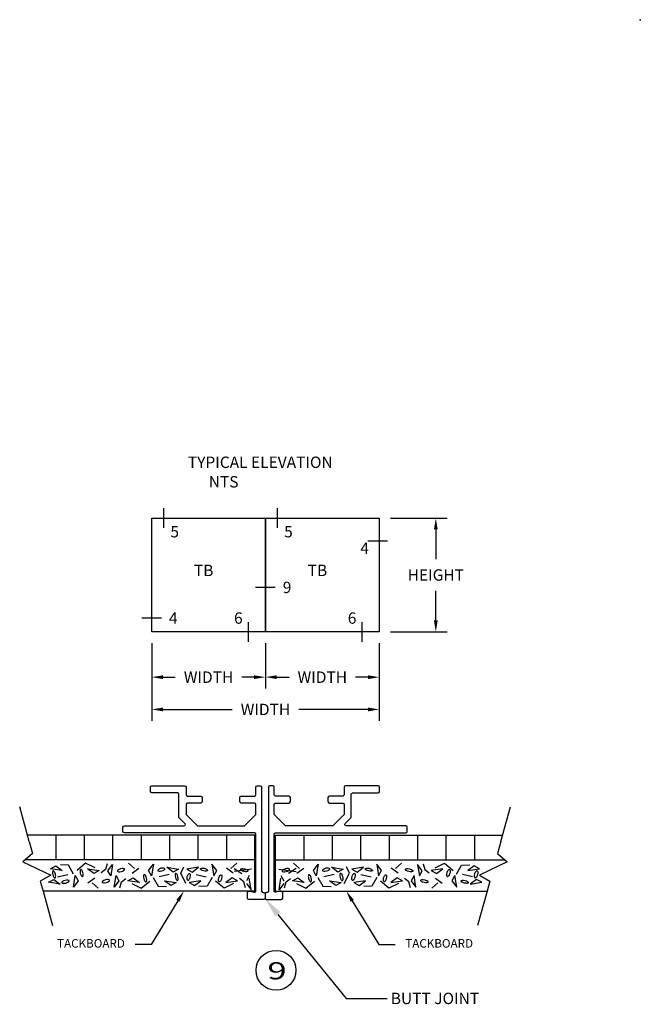
# Model space of a CAD drawing. Extents: x 159 to 174.5, y -21.4 to -10.4.
# Drawn here: x 169.1 to 174.5, y -19 to -10.4 of the extents above; entities that cross this region are included whole.
import ezdxf
from ezdxf import colors
from ezdxf.entities.mleader import LeaderData, LeaderLine
from ezdxf.math import Vec2, Vec3

# ---------------------------------------------------------------- set-up
doc = ezdxf.new("R2010")
doc.units = 0
doc.header["$LTSCALE"] = 0.5
doc.header["$MEASUREMENT"] = 0
doc.layers.get('DEFPOINTS').update_dxf_attribs({"linetype": 'CONTINUOUS'})
for name, color, linetype in [('BREAKLINES', 7, 'CONTINUOUS'), ('DETAILCIRCLE', 7, 'CONTINUOUS'), ('DIMENSIONS', 7, 'CONTINUOUS'), ('HATCHORPATTERNS', 7, 'CONTINUOUS'), ('OBJECT1', 7, 'CONTINUOUS'), ('TEXT', 7, 'CONTINUOUS'), ('TITLEBLOCK', 7, 'CONTINUOUS')]:
    doc.layers.add(name, color=color, linetype=linetype)
doc.styles.add('SIMPLEX', font='simplex.shx', dxfattribs={"height": 0.1})
doc.dimstyles.new('FEETDIMSCALE48', dxfattribs={"dimscale": 0, "dimtxt": 0.18, "dimasz": 0.1, "dimexe": 0.1, "dimexo": 0.1, "dimgap": 0.09, "dimtad": 0, "dimtih": 1, "dimtoh": 1, "dimdec": 4, "dimlfac": 48, "dimzin": 3, "dimdsep": 46, "dimlunit": 4, "dimtxsty": 'SIMPLEX', "dimcen": 0, "dimclrd": 256, "dimclre": 256, "dimclrt": 256, "dimadec": 0, "dimazin": 0, "dimtfac": 1, "dimtdec": 0, "dimtofl": 0, "dimtmove": 0, "dimatfit": 0, "dimfxl": 1, "dimfrac": 2, "dimtolj": 1, "dimtzin": 3, "dimarcsym": 0})

# ---------------------------------------------------------------- blocks, each defined once
blk = doc.blocks.new('*D382')
at = {"layer": 'DEFPOINTS', "color": 0}
for p in [(172.2265, -14.7615), (172.7239, -14.7615), (172.2265, -15.7615)]:
    blk.add_point(p, dxfattribs=at)
at = {"layer": 'TITLEBLOCK', "lineweight": -2}
for p, q in [((172.3265, -14.7615), (172.8239, -14.7615)), ((172.7239, -14.8615), (172.7239, -15.1215)), ((172.7239, -15.6615), (172.7239, -15.4015)), ((172.3265, -15.7615), (172.8239, -15.7615))]:
    blk.add_line(p, q, dxfattribs=at)
at = {"layer": 'TITLEBLOCK'}
for points in [[(172.7072, -14.8615), (172.7405, -14.8615), (172.7239, -14.7615)], [(172.7072, -15.6615), (172.7405, -15.6615), (172.7239, -15.7615)]]:
    blk.add_solid(points, dxfattribs=at)
at = {"layer": 'TITLEBLOCK', "insert": (172.7239, -15.2615), "char_height": 0.1, "attachment_point": 5, "style": 'SIMPLEX'}
blk.add_mtext('\\A1;HEIGHT', dxfattribs=at)
blk = doc.blocks.new('*D383')
at = {"layer": 'DEFPOINTS', "color": 0}
for p in [(170.2265, -15.7615), (171.2265, -15.7615), (170.2265, -16.1597)]:
    blk.add_point(p, dxfattribs=at)
at = {"layer": 'TITLEBLOCK', "lineweight": -2}
for p, q in [((170.2265, -15.8615), (170.2265, -16.2597)), ((171.2265, -15.8615), (171.2265, -16.2597)), ((170.3265, -16.1597), (170.4341, -16.1597)), ((171.1265, -16.1597), (171.0189, -16.1597))]:
    blk.add_line(p, q, dxfattribs=at)
at = {"layer": 'TITLEBLOCK'}
for points in [[(170.3265, -16.1431), (170.3265, -16.1764), (170.2265, -16.1597)], [(171.1265, -16.1431), (171.1265, -16.1764), (171.2265, -16.1597)]]:
    blk.add_solid(points, dxfattribs=at)
at = {"layer": 'TITLEBLOCK', "insert": (170.7265, -16.1597), "char_height": 0.1, "attachment_point": 5, "style": 'SIMPLEX'}
blk.add_mtext('\\A1;WIDTH', dxfattribs=at)
blk = doc.blocks.new('*D384')
at = {"layer": 'DEFPOINTS', "color": 0}
for p in [(171.2265, -15.7615), (172.2265, -15.7615), (171.2265, -16.1597)]:
    blk.add_point(p, dxfattribs=at)
at = {"layer": 'TITLEBLOCK', "lineweight": -2}
for p, q in [((171.2265, -15.8615), (171.2265, -16.2597)), ((172.2265, -15.8615), (172.2265, -16.2597)), ((171.3265, -16.1597), (171.4341, -16.1597)), ((172.1265, -16.1597), (172.0189, -16.1597))]:
    blk.add_line(p, q, dxfattribs=at)
at = {"layer": 'TITLEBLOCK'}
for points in [[(171.3265, -16.1431), (171.3265, -16.1764), (171.2265, -16.1597)], [(172.1265, -16.1431), (172.1265, -16.1764), (172.2265, -16.1597)]]:
    blk.add_solid(points, dxfattribs=at)
at = {"layer": 'TITLEBLOCK', "insert": (171.7265, -16.1597), "char_height": 0.1, "attachment_point": 5, "style": 'SIMPLEX'}
blk.add_mtext('\\A1;WIDTH', dxfattribs=at)
blk = doc.blocks.new('*D385')
at = {"layer": 'DEFPOINTS', "color": 0}
for p in [(170.2265, -15.7615), (172.2265, -15.7615), (172.2265, -16.4436)]:
    blk.add_point(p, dxfattribs=at)
at = {"layer": 'TITLEBLOCK', "lineweight": -2}
for p, q in [((170.2265, -15.8615), (170.2265, -16.5436)), ((172.2265, -15.8615), (172.2265, -16.5436)), ((170.3265, -16.4436), (170.9341, -16.4436)), ((172.1265, -16.4436), (171.5189, -16.4436))]:
    blk.add_line(p, q, dxfattribs=at)
at = {"layer": 'TITLEBLOCK'}
for points in [[(170.3265, -16.4269), (170.3265, -16.4603), (170.2265, -16.4436)], [(172.1265, -16.4269), (172.1265, -16.4603), (172.2265, -16.4436)]]:
    blk.add_solid(points, dxfattribs=at)
at = {"layer": 'TITLEBLOCK', "insert": (171.2265, -16.4436), "char_height": 0.1, "attachment_point": 5, "style": 'SIMPLEX'}
blk.add_mtext('\\A1;WIDTH', dxfattribs=at)

msp = doc.modelspace()

# ---------------------------------------------------------------- linework, layer by layer
at = {"layer": 'BREAKLINES'}
for p, q in [((169.1506313, -17.6035282), (169.0661881, -17.2984451)), ((173.2955623, -17.6035282), (173.3800054, -17.2984451)), ((169.1506313, -17.6035282), (169.1801903, -17.7103215)), ((173.2955623, -17.6035282), (173.2660032, -17.7103215)), ((169.1801903, -17.7103215), (169.0946808, -17.7818824)), ((173.2660032, -17.7103215), (173.3515127, -17.7818824)), ((169.0946808, -17.7818824), (169.3386221, -17.8996347)), ((173.3515127, -17.7818824), (173.1075715, -17.8996347)), ((169.3386221, -17.8996347), (169.2474542, -17.953338)), ((173.1075715, -17.8996347), (173.1987393, -17.953338)), ((169.2474542, -17.953338), (169.2715874, -18.0405282)), ((173.1987393, -17.953338), (173.1746062, -18.0405282)), ((169.2715874, -18.0405282), (169.3553463, -18.3431393)), ((173.1746062, -18.0405282), (173.0908472, -18.3431393))]:
    msp.add_line(p, q, dxfattribs=at)
at = {"layer": 'DETAILCIRCLE'}
msp.add_circle((171.3194298, -18.7370307), 0.1755287, dxfattribs=at)
at = {"layer": 'DIMENSIONS'}
for p, q in [((170.4569207, -18.1258787), (170.222624, -18.5096418)), ((171.9892728, -18.1258787), (172.2235695, -18.5096418)), ((170.222624, -18.5096418), (170.080524, -18.5096418)), ((172.2235695, -18.5096418), (172.3656696, -18.5096418))]:
    msp.add_line(p, q, dxfattribs=at)
for points in [[(170.4711458, -18.1345634), (170.4426956, -18.1171939), (170.5090292, -18.0405282)], [(171.9750478, -18.1345634), (172.0034979, -18.1171939), (171.9371643, -18.0405282)]]:
    msp.add_solid(points, dxfattribs=at)
at = {"layer": 'HATCHORPATTERNS'}
for p, q in [((169.3829242, -17.5477543), (169.3829242, -17.7662543)), ((169.6329242, -17.5477543), (169.6329242, -17.7662543)), ((169.8829242, -17.5477543), (169.8829242, -17.7662543)), ((170.1329242, -17.5477543), (170.1329242, -17.7662543)), ((170.3829242, -17.5477543), (170.3829242, -17.7662543)), ((170.6329242, -17.5477543), (170.6329242, -17.7662543)), ((170.8829242, -17.5477543), (170.8829242, -17.7662543)), ((171.5632693, -17.5477543), (171.5632693, -17.7662543)), ((171.8132693, -17.5477543), (171.8132693, -17.7662543)), ((172.0632693, -17.5477543), (172.0632693, -17.7662543)), ((172.3132693, -17.5477543), (172.3132693, -17.7662543)), ((172.5632693, -17.5477543), (172.5632693, -17.7662543)), ((172.8132693, -17.5477543), (172.8132693, -17.7662543)), ((173.0632693, -17.5477543), (173.0632693, -17.7662543)), ((169.3378519, -17.8443759), (169.3844318, -17.8189699)), ((169.3844318, -17.8189699), (169.4400857, -17.8606357)), ((169.4963445, -17.8138887), (169.4243574, -17.8093156)), ((169.5405047, -17.8906148), (169.4963445, -17.8138887)), ((169.6457631, -17.7950882), (169.5707514, -17.8580951)), ((169.728639, -17.8372622), (169.6457631, -17.7950882)), ((169.8338975, -17.7996613), (169.819984, -17.8509814)), ((169.841132, -17.8611648), (169.8827978, -17.8055109)), ((169.8827978, -17.8055109), (169.866538, -17.9077447)), ((170.0758709, -17.8428515), (170.0232417, -17.7961045)), ((170.1992526, -17.8601486), (170.2409185, -17.8044947)), ((170.2409185, -17.8044947), (170.2246586, -17.9067285)), ((170.3589798, -17.8311648), (170.4612135, -17.8474246)), ((170.4146337, -17.8728306), (170.3589798, -17.8311648)), ((170.4817813, -17.8824848), (170.5083983, -17.8265917)), ((170.6384591, -17.8311648), (170.5362253, -17.8474246)), ((170.5828052, -17.8728306), (170.6384591, -17.8311648)), ((170.7565204, -17.8044947), (170.7727802, -17.9067285)), ((170.7981862, -17.8601486), (170.7565204, -17.8044947)), ((170.921568, -17.8428515), (170.9741972, -17.7961045)), ((171.5246256, -17.8428515), (171.4719964, -17.7961045)), ((171.6480074, -17.8601486), (171.6896732, -17.8044947)), ((171.6896732, -17.8044947), (171.6734134, -17.9067285)), ((171.8633884, -17.8728306), (171.8077345, -17.8311648)), ((171.8077345, -17.8311648), (171.9099683, -17.8474246)), ((171.9644123, -17.8824848), (171.9377952, -17.8265917)), ((172.0872138, -17.8311648), (171.98498, -17.8474246)), ((172.0315599, -17.8728306), (172.0872138, -17.8311648)), ((172.2052751, -17.8044947), (172.2215349, -17.9067285)), ((172.2469409, -17.8601486), (172.2052751, -17.8044947)), ((172.3703227, -17.8428515), (172.4229519, -17.7961045)), ((172.5633957, -17.8055109), (172.5796556, -17.9077447)), ((172.6050615, -17.8611648), (172.5633957, -17.8055109)), ((172.6122961, -17.7996613), (172.6262096, -17.8509814)), ((172.7175545, -17.8372622), (172.8004304, -17.7950882)), ((172.8004304, -17.7950882), (172.8754422, -17.8580951)), ((172.9056889, -17.8906148), (172.949849, -17.8138887)), ((172.949849, -17.8138887), (173.0218361, -17.8093156)), ((173.0617617, -17.8189699), (173.0061078, -17.8606357)), ((173.1083416, -17.8443759), (173.0617617, -17.8189699)), ((169.4400857, -17.8606357), (169.3378519, -17.8443759)), ((169.3989502, -17.9160208), (169.4878755, -17.8951878)), ((169.5387891, -18.0056977), (169.555049, -17.9034639)), ((169.555049, -17.9034639), (169.580455, -17.9500438)), ((169.7171453, -17.8855336), (169.6614914, -17.8438677)), ((169.6614914, -17.8438677), (169.7637252, -17.8601276)), ((169.7637252, -17.8601276), (169.7171453, -17.8855336)), ((169.819984, -17.8509814), (169.7812682, -17.8814686)), ((169.866538, -17.9077447), (169.841132, -17.8611648)), ((169.8969098, -18.0046814), (169.9131696, -17.9024477)), ((169.9131696, -17.9024477), (169.9385756, -17.9490275)), ((170.0540933, -17.8824848), (170.1145866, -17.8403109)), ((170.2246586, -17.9067285), (170.1992526, -17.8601486)), ((170.3807574, -17.8941716), (170.2918321, -17.9150045)), ((170.4612135, -17.8474246), (170.4146337, -17.8728306)), ((170.5265464, -17.9729302), (170.4817813, -17.8824848)), ((170.5362253, -17.8474246), (170.5828052, -17.8728306)), ((170.6166815, -17.8941716), (170.7056067, -17.9150045)), ((170.7727802, -17.9067285), (170.7981862, -17.8601486)), ((170.9433456, -17.8824848), (170.8828522, -17.8403109)), ((170.9506048, -17.8413271), (171.0177524, -17.8865498)), ((171.1024431, -17.8482306), (170.9506048, -17.8670311)), ((171.0842692, -17.9024477), (171.0588632, -17.9490275)), ((171.3437505, -17.8482306), (171.4955888, -17.8670311)), ((171.3619243, -17.9024477), (171.3873303, -17.9490275)), ((171.4955888, -17.8413271), (171.4284412, -17.8865498)), ((171.502848, -17.8824848), (171.5633413, -17.8403109)), ((171.6734134, -17.9067285), (171.6480074, -17.8601486)), ((171.8295121, -17.8941716), (171.7405869, -17.9150045)), ((171.9099683, -17.8474246), (171.8633884, -17.8728306)), ((171.9196472, -17.9729302), (171.9644123, -17.8824848)), ((171.98498, -17.8474246), (172.0315599, -17.8728306)), ((172.0654362, -17.8941716), (172.1543614, -17.9150045)), ((172.2215349, -17.9067285), (172.2469409, -17.8601486)), ((172.3921003, -17.8824848), (172.3316069, -17.8403109)), ((172.5330239, -17.9024477), (172.5076179, -17.9490275)), ((172.5492837, -18.0046814), (172.5330239, -17.9024477)), ((172.5796556, -17.9077447), (172.6050615, -17.8611648)), ((172.6262096, -17.8509814), (172.6649253, -17.8814686)), ((172.7847021, -17.8438677), (172.6824684, -17.8601276)), ((172.6824684, -17.8601276), (172.7290483, -17.8855336)), ((172.7290483, -17.8855336), (172.7847021, -17.8438677)), ((172.8911446, -17.9034639), (172.8657386, -17.9500438)), ((172.9074044, -18.0056977), (172.8911446, -17.9034639)), ((173.0472433, -17.9160208), (172.9583181, -17.8951878)), ((173.0061078, -17.8606357), (173.1083416, -17.8443759)), ((169.3184941, -17.9627678), (169.365074, -17.9373618)), ((169.4207278, -17.9790276), (169.3184941, -17.9627678)), ((169.365074, -17.9373618), (169.4207278, -17.9790276)), ((169.580455, -17.9500438), (169.5387891, -18.0056977)), ((169.7256143, -17.9277075), (169.665121, -17.9698814)), ((169.7038367, -17.9673408), (169.756466, -18.0140879)), ((169.9385756, -17.9490275), (169.8969098, -18.0046814)), ((169.9458102, -18.010531), (169.9597236, -17.9592109)), ((169.9597236, -17.9592109), (169.9984394, -17.9287237)), ((170.0159824, -17.9500648), (170.0625623, -17.9246588)), ((170.1182162, -17.9663246), (170.0159824, -17.9500648)), ((170.0510686, -17.9729302), (170.1339445, -18.0151041)), ((170.0625623, -17.9246588), (170.1182162, -17.9663246)), ((170.1339445, -18.0151041), (170.2089562, -17.9520973)), ((170.2392029, -17.9195776), (170.2833631, -17.9963037)), ((170.2833631, -17.9963037), (170.3553502, -18.0008768)), ((170.3396219, -17.9495567), (170.4418557, -17.9658165)), ((170.3952758, -17.9912225), (170.3396219, -17.9495567)), ((170.4418557, -17.9658165), (170.3952758, -17.9912225)), ((170.6578169, -17.9495567), (170.5555832, -17.9658165)), ((170.5555832, -17.9658165), (170.602163, -17.9912225)), ((170.602163, -17.9912225), (170.6578169, -17.9495567)), ((170.7140758, -17.9963037), (170.6420887, -18.0008768)), ((170.7582359, -17.9195776), (170.7140758, -17.9963037)), ((170.8634943, -18.0151041), (170.7884826, -17.9520973)), ((170.9463702, -17.9729302), (170.8634943, -18.0151041)), ((170.9348765, -17.9246588), (170.8792226, -17.9663246)), ((170.8792226, -17.9663246), (170.9814564, -17.9500648)), ((170.9814564, -17.9500648), (170.9348765, -17.9246588)), ((171.0377152, -17.9592109), (170.9989994, -17.9287237)), ((171.0516287, -18.010531), (171.0377152, -17.9592109)), ((171.0588632, -17.9747315), (171.100529, -18.0303854)), ((171.100529, -18.0303854), (171.0842692, -17.9281516)), ((171.3456645, -18.0303854), (171.3619243, -17.9281516)), ((171.3873303, -17.9747315), (171.3456645, -18.0303854)), ((171.3945649, -18.010531), (171.4084783, -17.9592109)), ((171.4084783, -17.9592109), (171.4471941, -17.9287237)), ((171.4647372, -17.9500648), (171.511317, -17.9246588)), ((171.5669709, -17.9663246), (171.4647372, -17.9500648)), ((171.4998233, -17.9729302), (171.5826992, -18.0151041)), ((171.511317, -17.9246588), (171.5669709, -17.9663246)), ((171.5826992, -18.0151041), (171.657711, -17.9520973)), ((171.6879576, -17.9195776), (171.7321178, -17.9963037)), ((171.7321178, -17.9963037), (171.8041049, -18.0008768)), ((171.8440305, -17.9912225), (171.7883766, -17.9495567)), ((171.7883766, -17.9495567), (171.8906104, -17.9658165)), ((171.8906104, -17.9658165), (171.8440305, -17.9912225)), ((172.1065717, -17.9495567), (172.0043379, -17.9658165)), ((172.0043379, -17.9658165), (172.0509178, -17.9912225)), ((172.0509178, -17.9912225), (172.1065717, -17.9495567)), ((172.1628305, -17.9963037), (172.0908434, -18.0008768)), ((172.2069906, -17.9195776), (172.1628305, -17.9963037)), ((172.3122491, -18.0151041), (172.2372373, -17.9520973)), ((172.395125, -17.9729302), (172.3122491, -18.0151041)), ((172.3836312, -17.9246588), (172.3279773, -17.9663246)), ((172.3279773, -17.9663246), (172.4302111, -17.9500648)), ((172.4302111, -17.9500648), (172.3836312, -17.9246588)), ((172.4864699, -17.9592109), (172.4477542, -17.9287237)), ((172.5003834, -18.010531), (172.4864699, -17.9592109)), ((172.5076179, -17.9490275), (172.5492837, -18.0046814)), ((172.7423568, -17.9673408), (172.6897276, -18.0140879)), ((172.7205792, -17.9277075), (172.7810725, -17.9698814)), ((172.8657386, -17.9500438), (172.9074044, -18.0056977)), ((173.0811196, -17.9373618), (173.0254657, -17.9790276)), ((173.0254657, -17.9790276), (173.1276995, -17.9627678)), ((173.1276995, -17.9627678), (173.0811196, -17.9373618))]:
    msp.add_line(p, q, dxfattribs=at)
for points in [[(169.3564309, -17.8967363), (169.3607914, -17.9095291, 0.05015649), (169.3656955, -17.9184216), (169.372588, -17.9252418), (169.376379, -17.9256321), (169.3796309, -17.92302), (169.3822231, -17.914144, 0.05015649), (169.3821975, -17.903989), (169.3798044, -17.8906869), (169.3754438, -17.877894, 0.05015649), (169.3705397, -17.8690016), (169.363967, -17.8624976), (169.3598562, -17.8617911), (169.3566044, -17.8644032), (169.3540122, -17.8732791, 0.05015649), (169.3540378, -17.8834342)], [(169.5990402, -17.8850495), (169.6034007, -17.8978424, 0.05015649), (169.6083048, -17.9067348), (169.6151972, -17.9135551), (169.6189883, -17.9139453), (169.6222401, -17.9113333), (169.6248324, -17.9024573, 0.05015649), (169.6248068, -17.8923023), (169.6224137, -17.8790002), (169.6180531, -17.8662073, 0.05015649), (169.613149, -17.8573149), (169.6065762, -17.8508109), (169.6024655, -17.8501043), (169.5992137, -17.8527164), (169.5966214, -17.8615924, 0.05015649), (169.596647, -17.8717474)], [(169.9597236, -17.8682575), (169.9725165, -17.8638969, 0.05015649), (169.9814089, -17.8589928), (169.9882292, -17.8521004), (169.9886195, -17.8483093), (169.9860074, -17.8450575), (169.9771314, -17.8424653, 0.05015649), (169.9669764, -17.8424909), (169.9536743, -17.844884), (169.9408814, -17.8492445, 0.05015649), (169.931989, -17.8541486), (169.925485, -17.8607214), (169.9247784, -17.8648321), (169.9273905, -17.868084), (169.9362665, -17.8706762, 0.05015649), (169.9464215, -17.8706506)], [(170.1806675, -17.9251429), (170.1763069, -17.91235, 0.05015649), (170.1714028, -17.9034575), (170.1645104, -17.8966373), (170.1607193, -17.896247), (170.1574675, -17.8988591), (170.1548752, -17.9077351, 0.05015649), (170.1549008, -17.9178901), (170.1572939, -17.9311922), (170.1616545, -17.9439851, 0.05015649), (170.1665586, -17.9528775), (170.1731314, -17.9593815), (170.1772421, -17.960088), (170.1804939, -17.957476), (170.1830862, -17.9486, 0.05015649), (170.1830606, -17.9384449)], [(170.3142147, -17.8636844), (170.3270076, -17.8593239, 0.05015649), (170.3359, -17.8544198), (170.3427203, -17.8475273), (170.3431105, -17.8437363), (170.3404984, -17.8404844), (170.3316225, -17.8378922, 0.05015649), (170.3214674, -17.8379178), (170.3081653, -17.8403109), (170.2953725, -17.8446715, 0.05015649), (170.28648, -17.8495756), (170.2799761, -17.8561483), (170.2792695, -17.8602591), (170.2818816, -17.8635109), (170.2907576, -17.8661031, 0.05015649), (170.3009126, -17.8660775)], [(170.457727, -17.9134561), (170.4533665, -17.9006632, 0.05015649), (170.4484624, -17.8917708), (170.4415699, -17.8849505), (170.4377789, -17.8845603), (170.434527, -17.8871723), (170.4319348, -17.8960483, 0.05015649), (170.4319604, -17.9062033), (170.4343535, -17.9195054), (170.4387141, -17.9322983, 0.05015649), (170.4436182, -17.9411907), (170.4501909, -17.9476947), (170.4543017, -17.9484013), (170.4575535, -17.9457892), (170.4601457, -17.9369132, 0.05015649), (170.4601201, -17.9267582)], [(170.5397118, -17.9134561), (170.5440724, -17.9006632, -0.05015649), (170.5489765, -17.8917708), (170.5558689, -17.8849505), (170.55966, -17.8845603), (170.5629118, -17.8871723), (170.565504, -17.8960483, -0.05015649), (170.5654784, -17.9062033), (170.5630853, -17.9195054), (170.5587248, -17.9322983, -0.05015649), (170.5538207, -17.9411907), (170.5472479, -17.9476947), (170.5431372, -17.9484013), (170.5398853, -17.9457892), (170.5372931, -17.9369132, -0.05015649), (170.5373187, -17.9267582)], [(170.6832241, -17.8636844), (170.6704312, -17.8593239, -0.05015649), (170.6615388, -17.8544198), (170.6547186, -17.8475273), (170.6543283, -17.8437363), (170.6569404, -17.8404844), (170.6658164, -17.8378922, -0.05015649), (170.6759714, -17.8379178), (170.6892735, -17.8403109), (170.7020664, -17.8446715, -0.05015649), (170.7109588, -17.8495756), (170.7174628, -17.8561483), (170.7181693, -17.8602591), (170.7155572, -17.8635109), (170.7066813, -17.8661031, -0.05015649), (170.6965262, -17.8660775)], [(170.8167714, -17.9251429), (170.8211319, -17.91235, -0.05015649), (170.826036, -17.9034575), (170.8329284, -17.8966373), (170.8367195, -17.896247), (170.8399714, -17.8988591), (170.8425636, -17.9077351, -0.05015649), (170.842538, -17.9178901), (170.8401449, -17.9311922), (170.8357843, -17.9439851, -0.05015649), (170.8308802, -17.9528775), (170.8243075, -17.9593815), (170.8201967, -17.960088), (170.8169449, -17.957476), (170.8143526, -17.9486, -0.05015649), (170.8143782, -17.9384449)], [(171.0377152, -17.8682575), (171.0249223, -17.8638969, -0.05015649), (171.0160299, -17.8589928), (171.0092096, -17.8521004), (171.0088193, -17.8483093), (171.0114314, -17.8450575), (171.0203074, -17.8424653, -0.05015649), (171.0304624, -17.8424909), (171.0437645, -17.844884), (171.0565574, -17.8492445, -0.05015649), (171.0654498, -17.8541486), (171.0719538, -17.8607214), (171.0726604, -17.8648321), (171.0700483, -17.868084), (171.0611723, -17.8706762, -0.05015649), (171.0510173, -17.8706506)], [(171.4084783, -17.8682575), (171.4212712, -17.8638969, 0.05015649), (171.4301637, -17.8589928), (171.4369839, -17.8521004), (171.4373742, -17.8483093), (171.4347621, -17.8450575), (171.4258861, -17.8424653, 0.05015649), (171.4157311, -17.8424909), (171.402429, -17.844884), (171.3896361, -17.8492445, 0.05015649), (171.3807437, -17.8541486), (171.3742397, -17.8607214), (171.3735332, -17.8648321), (171.3761453, -17.868084), (171.3850212, -17.8706762, 0.05015649), (171.3951763, -17.8706506)], [(171.6294222, -17.9251429), (171.6250616, -17.91235, 0.05015649), (171.6201575, -17.9034575), (171.6132651, -17.8966373), (171.609474, -17.896247), (171.6062222, -17.8988591), (171.6036299, -17.9077351, 0.05015649), (171.6036555, -17.9178901), (171.6060487, -17.9311922), (171.6104092, -17.9439851, 0.05015649), (171.6153133, -17.9528775), (171.6218861, -17.9593815), (171.6259968, -17.960088), (171.6292486, -17.957476), (171.6318409, -17.9486, 0.05015649), (171.6318153, -17.9384449)], [(171.7629694, -17.8636844), (171.7757623, -17.8593239, 0.05015649), (171.7846547, -17.8544198), (171.791475, -17.8475273), (171.7918653, -17.8437363), (171.7892532, -17.8404844), (171.7803772, -17.8378922, 0.05015649), (171.7702222, -17.8379178), (171.7569201, -17.8403109), (171.7441272, -17.8446715, 0.05015649), (171.7352348, -17.8495756), (171.7287308, -17.8561483), (171.7280242, -17.8602591), (171.7306363, -17.8635109), (171.7395123, -17.8661031, 0.05015649), (171.7496673, -17.8660775)], [(171.9064817, -17.9134561), (171.9021212, -17.9006632, 0.05015649), (171.8972171, -17.8917708), (171.8903247, -17.8849505), (171.8865336, -17.8845603), (171.8832818, -17.8871723), (171.8806895, -17.8960483, 0.05015649), (171.8807151, -17.9062033), (171.8831082, -17.9195054), (171.8874688, -17.9322983, 0.05015649), (171.8923729, -17.9411907), (171.8989456, -17.9476947), (171.9030564, -17.9484013), (171.9063082, -17.9457892), (171.9089005, -17.9369132, 0.05015649), (171.9088749, -17.9267582)], [(171.9884665, -17.9134561), (171.9928271, -17.9006632, -0.05015649), (171.9977312, -17.8917708), (172.0046236, -17.8849505), (172.0084147, -17.8845603), (172.0116665, -17.8871723), (172.0142588, -17.8960483, -0.05015649), (172.0142332, -17.9062033), (172.01184, -17.9195054), (172.0074795, -17.9322983, -0.05015649), (172.0025754, -17.9411907), (171.9960026, -17.9476947), (171.9918919, -17.9484013), (171.9886401, -17.9457892), (171.9860478, -17.9369132, -0.05015649), (171.9860734, -17.9267582)], [(172.1319789, -17.8636844), (172.119186, -17.8593239, -0.05015649), (172.1102936, -17.8544198), (172.1034733, -17.8475273), (172.103083, -17.8437363), (172.1056951, -17.8404844), (172.1145711, -17.8378922, -0.05015649), (172.1247261, -17.8379178), (172.1380282, -17.8403109), (172.1508211, -17.8446715, -0.05015649), (172.1597135, -17.8495756), (172.1662175, -17.8561483), (172.166924, -17.8602591), (172.164312, -17.8635109), (172.155436, -17.8661031, -0.05015649), (172.145281, -17.8660775)], [(172.2655261, -17.9251429), (172.2698866, -17.91235, -0.05015649), (172.2747908, -17.9034575), (172.2816832, -17.8966373), (172.2854742, -17.896247), (172.2887261, -17.8988591), (172.2913183, -17.9077351, -0.05015649), (172.2912927, -17.9178901), (172.2888996, -17.9311922), (172.284539, -17.9439851, -0.05015649), (172.2796349, -17.9528775), (172.2730622, -17.9593815), (172.2689514, -17.960088), (172.2656996, -17.957476), (172.2631074, -17.9486, -0.05015649), (172.263133, -17.9384449)], [(172.4864699, -17.8682575), (172.473677, -17.8638969, -0.05015649), (172.4647846, -17.8589928), (172.4579643, -17.8521004), (172.4575741, -17.8483093), (172.4601862, -17.8450575), (172.4690621, -17.8424653, -0.05015649), (172.4792172, -17.8424909), (172.4925192, -17.844884), (172.5053121, -17.8492445, -0.05015649), (172.5142046, -17.8541486), (172.5207085, -17.8607214), (172.5214151, -17.8648321), (172.518803, -17.868084), (172.509927, -17.8706762, -0.05015649), (172.499772, -17.8706506)], [(172.8471534, -17.8850495), (172.8427928, -17.8978424, -0.05015649), (172.8378887, -17.9067348), (172.8309963, -17.9135551), (172.8272052, -17.9139453), (172.8239534, -17.9113333), (172.8213612, -17.9024573, -0.05015649), (172.8213868, -17.8923023), (172.8237799, -17.8790002), (172.8281404, -17.8662073, -0.05015649), (172.8330445, -17.8573149), (172.8396173, -17.8508109), (172.843728, -17.8501043), (172.8469799, -17.8527164), (172.8495721, -17.8615924, -0.05015649), (172.8495465, -17.8717474)], [(173.0897627, -17.8967363), (173.0854021, -17.9095291, -0.05015649), (173.080498, -17.9184216), (173.0736056, -17.9252418), (173.0698145, -17.9256321), (173.0665627, -17.92302), (173.0639704, -17.914144, -0.05015649), (173.063996, -17.903989), (173.0663891, -17.8906869), (173.0707497, -17.877894, -0.05015649), (173.0756538, -17.8690016), (173.0822266, -17.8624976), (173.0863373, -17.8617911), (173.0895891, -17.8644032), (173.0921814, -17.8732791, -0.05015649), (173.0921558, -17.8834342)], [(169.4654929, -17.9465079), (169.4527, -17.9508685, 0.05015649), (169.4438076, -17.9557726), (169.4369873, -17.962665), (169.4365971, -17.9664561), (169.4392092, -17.9697079), (169.4480851, -17.9723002, 0.05015649), (169.4582402, -17.9722746), (169.4715423, -17.9698814), (169.4843352, -17.9655209, 0.05015649), (169.4932276, -17.9606168), (169.4997315, -17.954044), (169.5004381, -17.9499333), (169.497826, -17.9466815), (169.48895, -17.9440892, 0.05015649), (169.478795, -17.9441148)], [(169.819984, -17.9419349), (169.8071911, -17.9462954, 0.05015649), (169.7982987, -17.9511995), (169.7914784, -17.9580919), (169.7910881, -17.961883), (169.7937002, -17.9651348), (169.8025762, -17.9677271, 0.05015649), (169.8127312, -17.9677015), (169.8260333, -17.9653084), (169.8388262, -17.9609478, 0.05015649), (169.8477186, -17.9560437), (169.8542226, -17.949471), (169.8549292, -17.9453602), (169.8523171, -17.9421084), (169.8434411, -17.9395161, 0.05015649), (169.8332861, -17.9395417)], [(172.6262096, -17.9419349), (172.6390025, -17.9462954, -0.05015649), (172.6478949, -17.9511995), (172.6547152, -17.9580919), (172.6551054, -17.961883), (172.6524933, -17.9651348), (172.6436173, -17.9677271, -0.05015649), (172.6334623, -17.9677015), (172.6201602, -17.9653084), (172.6073673, -17.9609478, -0.05015649), (172.5984749, -17.9560437), (172.5919709, -17.949471), (172.5912644, -17.9453602), (172.5938765, -17.9421084), (172.6027524, -17.9395161, -0.05015649), (172.6129075, -17.9395417)], [(172.9807006, -17.9465079), (172.9934935, -17.9508685, -0.05015649), (173.0023859, -17.9557726), (173.0092062, -17.962665), (173.0095965, -17.9664561), (173.0069844, -17.9697079), (172.9981084, -17.9723002, -0.05015649), (172.9879534, -17.9722746), (172.9746513, -17.9698814), (172.9618584, -17.9655209, -0.05015649), (172.952966, -17.9606168), (172.946462, -17.954044), (172.9457554, -17.9499333), (172.9483675, -17.9466815), (172.9572435, -17.9440892, -0.05015649), (172.9673985, -17.9441148)]]:
    msp.add_lwpolyline(points, format="xyb", close=True, dxfattribs=at)
at = {"layer": 'OBJECT1'}
for p, q in [((171.1329242, -17.5477543), (169.1351937, -17.5477543)), ((171.1329242, -17.5287468), (171.1329242, -17.5285282)), ((171.1329242, -18.0405282), (171.1329242, -17.5477543)), ((171.1329242, -17.5477543), (171.1329242, -18.0405282)), ((171.3132693, -17.5287468), (171.3132693, -17.5285282)), ((171.3132693, -18.0405282), (171.3132693, -17.5477543)), ((171.3132693, -17.5477543), (173.3109998, -17.5477543)), ((171.3132693, -17.5477543), (171.3132693, -18.0405282)), ((171.1329242, -17.6035282), (171.1329242, -18.0405282)), ((171.3132693, -17.6035282), (171.3132693, -18.0405282)), ((171.1329242, -17.7662543), (169.1133552, -17.7662543)), ((171.3132693, -17.7662543), (173.3328383, -17.7662543)), ((171.1329242, -18.0405282), (169.2715874, -18.0405282)), ((171.3132693, -18.0405282), (173.1746062, -18.0405282))]:
    msp.add_line(p, q, dxfattribs=at)
at = {"layer": 'TEXT'}
msp.add_point((174.5215134, -10.3795511), dxfattribs=at)
at = {"layer": 'TITLEBLOCK'}
for p, q in [((171.1279546, -17.8502239), (171.1279546, -17.8502239)), ((171.3182389, -17.8502239), (171.3182389, -17.8502239))]:
    msp.add_line(p, q, dxfattribs=at)
for points in [[(170.330259, -14.6751277), (170.330259, -14.8477897)], [(171.330259, -14.6751277), (171.330259, -14.8477897)], [(172.2993081, -14.9643377), (172.1266462, -14.9643377)], [(171.3128379, -15.3716276), (171.1401759, -15.3716276)], [(170.3128379, -15.6413699), (170.1401759, -15.6413699)], [(171.0744898, -15.6751277), (171.0744898, -15.8477897)], [(172.0744898, -15.6751277), (172.0744898, -15.8477897)]]:
    msp.add_lwpolyline(points, dxfattribs=at)
for points in [[(170.2265069, -14.7614587), (171.2265069, -14.7614587), (171.2265069, -15.7614587), (170.2265069, -15.7614587)], [(171.2265069, -14.7614587), (172.2265069, -14.7614587), (172.2265069, -15.7614587), (171.2265069, -15.7614587)]]:
    msp.add_lwpolyline(points, close=True, dxfattribs=at)
for points in [[(170.5190767, -17.4451894), (170.4660968, -17.3922094), (170.4660968, -17.1900282, 0.414213562), (170.4535968, -17.1775282), (170.2285968, -17.1775282, -0.414213562), (170.2160968, -17.1650282), (170.2160968, -17.1280282, -0.414213562), (170.2285968, -17.1155282), (170.5155968, -17.1155282, -0.414213562), (170.5280968, -17.1280282), (170.5280968, -17.1920282, 0.414213562), (170.5405968, -17.2045282), (170.6580968, -17.2045282, -0.414213562), (170.6705968, -17.2170282), (170.6705968, -17.2540282, -0.414213562), (170.6580968, -17.2665282), (170.5405968, -17.2665282, 0.414213562), (170.5280968, -17.2790282), (170.5280968, -17.3665282), (170.6280968, -17.4665282), (171.0430968, -17.4665282), (171.1430968, -17.3665282), (171.1430968, -17.2790282, 0.414213562), (171.1305968, -17.2665282), (171.0130968, -17.2665282, -0.414213562), (171.0005968, -17.2540282), (171.0005968, -17.2170282, -0.414213562), (171.0130968, -17.2045282), (171.1305968, -17.2045282, 0.414213562), (171.1430968, -17.1920282), (171.1430968, -17.1280282, -0.414213562), (171.1555968, -17.1155282), (171.1805968, -17.1155282, -0.414213562), (171.1930968, -17.1280282), (171.1930968, -18.0410282, 0.414213562), (171.2055968, -18.0535282), (171.2105968, -18.0535282, -0.414213562), (171.2230968, -18.0660282), (171.2230968, -18.1030282, -0.414213562), (171.2105968, -18.1155282), (171.0805968, -18.1155282, -0.414213562), (171.0680968, -18.1030282), (171.0680968, -18.0530282, -0.414213562), (171.0805968, -18.0405282), (171.0930968, -18.0405282), (171.1273615, -18.0497094, 0.493145426), (171.1430968, -18.0376353), (171.1430968, -17.5410282, 0.414213562), (171.1305968, -17.5285282), (169.9865968, -17.5285282, -0.414213562), (169.9740968, -17.5160282), (169.9740968, -17.4790282, -0.414213562), (169.9865968, -17.4665282), (170.5102379, -17.4665282, 0.668178638)], [(171.9271168, -17.4451894), (171.9800968, -17.3922094), (171.9800968, -17.1900282, -0.414213562), (171.9925968, -17.1775282), (172.2175968, -17.1775282, 0.414213562), (172.2300968, -17.1650282), (172.2300968, -17.1280282, 0.414213562), (172.2175968, -17.1155282), (171.9305968, -17.1155282, 0.414213562), (171.9180968, -17.1280282), (171.9180968, -17.1920282, -0.414213562), (171.9055968, -17.2045282), (171.7880968, -17.2045282, 0.414213562), (171.7755968, -17.2170282), (171.7755968, -17.2540282, 0.414213562), (171.7880968, -17.2665282), (171.9055968, -17.2665282, -0.414213562), (171.9180968, -17.2790282), (171.9180968, -17.3665282), (171.8180968, -17.4665282), (171.4030968, -17.4665282), (171.3030968, -17.3665282), (171.3030968, -17.2790282, -0.414213562), (171.3155968, -17.2665282), (171.4330968, -17.2665282, 0.414213562), (171.4455968, -17.2540282), (171.4455968, -17.2170282, 0.414213562), (171.4330968, -17.2045282), (171.3155968, -17.2045282, -0.414213562), (171.3030968, -17.1920282), (171.3030968, -17.1280282, 0.414213562), (171.2905968, -17.1155282), (171.2655968, -17.1155282, 0.414213562), (171.2530968, -17.1280282), (171.2530968, -18.0410282, -0.414213562), (171.2405968, -18.0535282), (171.2355968, -18.0535282, 0.414213562), (171.2230968, -18.0660282), (171.2230968, -18.1030282, 0.414213562), (171.2355968, -18.1155282), (171.3655968, -18.1155282, 0.414213562), (171.3780968, -18.1030282), (171.3780968, -18.0530282, 0.414213562), (171.3655968, -18.0405282), (171.3530968, -18.0405282), (171.318832, -18.0497094, -0.493145426), (171.3030968, -18.0376353), (171.3030968, -17.5410282, -0.414213562), (171.3155968, -17.5285282), (172.4595968, -17.5285282, 0.414213562), (172.4720968, -17.5160282), (172.4720968, -17.4790282, 0.414213562), (172.4595968, -17.4665282), (171.9359557, -17.4665282, -0.668178638)]]:
    msp.add_lwpolyline(points, format="xyb", close=True, dxfattribs=at)

# ---------------------------------------------------------------- texts
at = {"layer": 'DIMENSIONS', "char_height": 0.075, "style": 'SIMPLEX'}
for insert, attachment_point in [((169.990524, -18.5096418), 6), ((172.4556696, -18.5096418), 4)]:
    msp.add_mtext('TACKBOARD', dxfattribs=dict(at, insert=insert, attachment_point=attachment_point))
at = {"layer": 'TEXT', "style": 'SIMPLEX', "width": 1.5}
msp.add_text('9', height=0.15, dxfattribs=at).set_placement((171.2429847, -18.8162842))
at = {"layer": 'TITLEBLOCK', "style": 'SIMPLEX'}
for s, p in [('TYPICAL ELEVATION', (170.5447005, -14.3206829)), ('      NTS', (170.5447005, -14.4921115)), ('5', (170.3908817, -14.9307685)), ('5', (171.3908817, -14.9307685)), ('4', (172.0599244, -15.0766135)), ('TB', (170.5976769, -15.2710732)), ('TB', (171.5976769, -15.2710732)), ('9', (171.3787176, -15.4206354)), ('4', (170.3787176, -15.6903777)), ('6', (170.9504448, -15.6903777)), ('6', (171.9504448, -15.6903777)), ('BUTT JOINT', (172.3281306, -19.0340979))]:
    msp.add_text(s, height=0.1, dxfattribs=at).set_placement(p)

# ---------------------------------------------------------------- dimensions: what is measured, and where the dimension line sits
at = {"layer": 'TITLEBLOCK'}
dim = msp.add_linear_dim(base=(172.7238708, -14.7614587), p1=(172.2265069, -15.7614587), p2=(172.2265069, -14.7614587), angle=90, text='HEIGHT', dimstyle='FEETDIMSCALE48', override={"dimscale": 1}, dxfattribs=at)
dim.commit()
dim.dimension.update_dxf_attribs({"geometry": '*D382', "text_midpoint": (172.7238708, -15.2614587)})
for base, p1, p2, picture, middle in [((170.2265069, -16.1597296), (171.2265069, -15.7614587), (170.2265069, -15.7614587), '*D383', (170.7265069, -16.1597296)), ((172.2265069, -16.4435977), (170.2265069, -15.7614587), (172.2265069, -15.7614587), '*D385', (171.2265069, -16.4435977)), ((171.2265069, -16.1597296), (172.2265069, -15.7614587), (171.2265069, -15.7614587), '*D384', (171.7265069, -16.1597296))]:
    dim = msp.add_linear_dim(base=base, p1=p1, p2=p2, text='WIDTH', dimstyle='FEETDIMSCALE48', override={"dimscale": 1}, dxfattribs=at)
    dim.commit()
    dim.dimension.update_dxf_attribs({"geometry": picture, "text_midpoint": middle})

# ---------------------------------------------------------------- leaders
ml = msp.add_multileader_mtext('Standard', dxfattribs=at)
ml.set_content('', color=256, style='STANDARD')
ml.set_leader_properties()
ml.build(insert=Vec2(0, 0))
ml.multileader.update_dxf_attribs({"text_right_attachment_type": 6, "dogleg_length": 0.36, "arrow_head_size": 0.18})
ctx = ml.context
ctx.base_point, ctx.char_height, ctx.arrow_head_size, ctx.landing_gap_size, ctx.plane_origin = Vec3(172.2960405, -18.9846624), 0.18, 0.18, 0.09, Vec3(171.2227748, -18.105847)
ctx.right_attachment = 6
notes = []
notes.append((ctx, [(0, (1, 1, 0), (171.9360405, -18.9846624), (1, 0), 0.36, [(0, [(171.2227748, -18.105847)], 0, [])])]))
ctx.mtext.insert, ctx.mtext.flow_direction = Vec3(172.3860405, -18.8946624), 5
for ctx, leaders in notes:
    for number, flags, end, landing, length, lines in leaders:
        leader = LeaderData()
        leader.index, (leader.has_last_leader_line, leader.has_dogleg_vector, leader.attachment_direction) = number, flags
        leader.last_leader_point, leader.dogleg_vector, leader.dogleg_length = Vec3(end), Vec3(landing), length
        for number, points, colour, breaks in lines:
            line = LeaderLine()
            line.index, line.vertices, line.color, line.breaks = number, Vec3.list(points), colors.encode_raw_color(colour), breaks
            leader.lines.append(line)
        ctx.leaders.append(leader)

doc.saveas('drawing.dxf')
